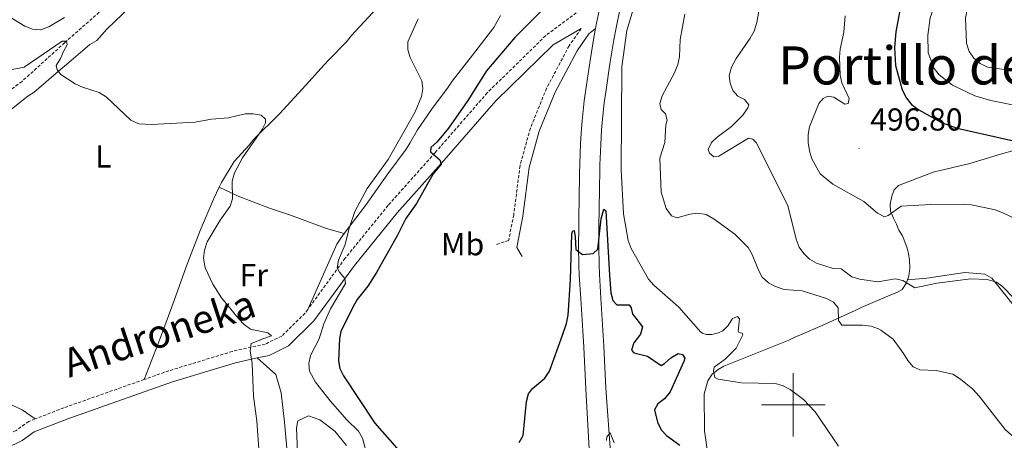
# Model space of a CAD drawing. Units: metres. Extents: x 572631 to 577117, y 4712224 to 4715242.
# Drawn here: x 573756 to 574067, y 4713989 to 4714121 of the extents above; entities that cross this region are included whole.
import ezdxf
from ezdxf.enums import TextEntityAlignment as Align

# ---------------------------------------------------------------- set-up
doc = ezdxf.new("R2010")
doc.units = ezdxf.units.M
doc.header["$MEASUREMENT"] = 0
doc.linetypes.add('TRAZOSX2', pattern=[1.5, 1, -0.5])
for name, color, linetype, lineweight in [('Carátula', 7, 'Continuous', 5), ('Level 11', 142, 'TRAZOSX2', 13), ('Level 21', 19, 'Continuous', 0), ('Level 36', 19, 'Continuous', 40), ('Level 37', 92, 'Continuous', 0), ('Level 4', 36, 'Continuous', 30), ('Level 41', 39, 'Continuous', 0), ('Level 44', 19, 'Continuous', 0), ('Level 45', 19, 'Continuous', 0), ('Level 5', 36, 'Continuous', 0), ('Level 54', 13, 'Continuous', 0), ('Level 63', 7, 'Continuous', 0), ('Level 7', 1, 'Continuous', 0)]:
    doc.layers.add(name, color=color, linetype=linetype, lineweight=lineweight)
doc.styles.add('Arial', font='ARIAL.TTF', dxfattribs={"height": 0.2})

# ---------------------------------------------------------------- blocks, each defined once
blk = doc.blocks.new('5PATER')
at = {"layer": 'Carátula', "linetype": 'Continuous', "lineweight": 5}
h = blk.add_hatch(color=250, dxfattribs=at)
edge = h.paths.add_edge_path()
edge.add_ellipse((0, 0), major_axis=(-1.33, -1.34), ratio=0.999422, start_angle=0, end_angle=360)

msp = doc.modelspace()

# ---------------------------------------------------------------- linework, layer by layer
at = {"layer": 'Level 11', "color": 142, "linetype": 'TRAZOSX2', "lineweight": 13}
msp.add_polyline3d([(573916.61, 4714268.2, 475.74), (573913.4, 4714265.71, 475.56), (573899.24, 4714246.84, 474.17), (573890.86, 4714235.91, 473.59), (573878.98, 4714220.62, 473.25), (573869.53, 4714209.21, 472.44), (573860.23, 4714197.2, 471.75), (573851.68, 4714187.97, 471.05), (573842.64, 4714181.37, 470.82), (573824.57, 4714166.16, 470.59), (573811.39, 4714156.1, 470.36), (573801.44, 4714147.17, 469.9), (573793.81, 4714138.11, 468.86), (573781.15, 4714123.74, 467.82), (573770.28, 4714114.17, 466.9), (573756.81, 4714101.95, 464.47), (573745.01, 4714093.31, 462.39), (573733.66, 4714084.82, 460.66), (573718.25, 4714073.05, 458.16)], dxfattribs=at)
at = {"layer": 'Level 21', "color": 19, "linetype": 'TRAZOSX2', "lineweight": 0}
for points in [[(573940.71, 4714131.74, 480.34), (573933.98, 4714125.32, 481.03), (573921.87, 4714116.36, 479.64), (573903.52, 4714098.36, 478.26), (573887.04, 4714079.45, 475.95), (573872.23, 4714062.88, 474.1), (573858.67, 4714046.18, 472.02), (573846.89, 4714030.04, 469.44)], [(573933.11, 4714118.61, 479.94), (573929.31, 4714113.16, 481.91), (573922.2, 4714099.77, 483.06), (573917.09, 4714087.19, 483.53), (573913.83, 4714075.39, 484.22), (573911.85, 4714059.91, 484.56), (573910.24, 4714051.84, 484.45), (573906.39, 4714050.56, 484.56)], [(573846.89, 4714030.04, 469.44), (573846.04, 4714028.86, 469.25), (573838.7, 4714021.66, 467.52), (573833.47, 4714019.12, 466.02), (573823.13, 4714016.84, 464.74), (573803.1, 4714010.73, 463.01), (573795.27, 4714007.96, 462.68)], [(573795.27, 4714007.96, 462.68), (573769.99, 4713999.05, 461.63), (573760.93, 4713995.53, 461.63)], [(573760.93, 4713995.53, 461.63), (573758.91, 4713994.74, 461.63), (573754.92, 4713991.91, 461.51), (573746.92, 4713988.1, 461.05), (573740.64, 4713983.54, 460.7)]]:
    msp.add_polyline3d(points, dxfattribs=at)
at = {"layer": 'Level 21', "color": 19, "linetype": 'Continuous', "lineweight": 0}
for points in [[(573940.71, 4714131.74, 480.34), (573940.12, 4714129.88, 480.31), (573939.72, 4714128.43, 480.28), (573939.18, 4714126.24, 480.24), (573937.93, 4714120.35, 480.09), (573937.61, 4714118.66, 480.02)], [(573945.31, 4714124.51, 480.24), (573944.11, 4714118.86, 480.08), (573943.41, 4714115.09, 479.93), (573942.18, 4714107.51, 479.59), (573940.95, 4714099.28, 479.11), (573940.39, 4714095.16, 478.84), (573939.92, 4714091.04, 478.58), (573939.73, 4714088.96, 478.47), (573939.55, 4714086.63, 478.39), (573939.28, 4714081.94, 478.38), (573939.04, 4714075.68, 478.46), (573938.96, 4714072.55, 478.44), (573938.9, 4714069.43, 478.31), (573938.87, 4714067.87, 478.19), (573938.68, 4714055.99, 477.01), (573938.66, 4714050.05, 476.38), (573938.77, 4714044.12, 475.77), (573938.88, 4714041.15, 475.48), (573939.31, 4714033.62, 474.66), (573939.77, 4714026.92, 473.94), (573939.98, 4714023.57, 473.64), (573940.26, 4714018.53, 473.32), (573940.9, 4714005.28, 472.76), (573942.48, 4713983.6, 471.26)], [(573933.11, 4714118.61, 479.94), (573924.29, 4714113.52, 479.64), (573906.23, 4714095.8, 478.26), (573889.83, 4714076.99, 475.95), (573875.07, 4714060.47, 474.1), (573861.62, 4714043.9, 472.02), (573848.86, 4714026.42, 469.25), (573840.87, 4714018.58, 467.52), (573834.7, 4714015.58, 466.02), (573830.98, 4714014.76, 465.57)], [(573937.61, 4714118.66, 480.02), (573935.53, 4714116.93, 479.94), (573931.83, 4714111.62, 481.91), (573924.87, 4714098.53, 483.06), (573919.88, 4714086.24, 483.53), (573916.72, 4714074.81, 484.22), (573914.75, 4714059.43, 484.56), (573912.79, 4714049.6, 484.45), (573914.49, 4714046.79, 484.56)], [(573937.61, 4714118.66, 480.02), (573937.19, 4714116.41, 479.94), (573935.91, 4714108.5, 479.59), (573934.65, 4714100.08, 479.11), (573934.07, 4714095.86, 478.84), (573933.59, 4714091.63, 478.58), (573933.4, 4714089.51, 478.47), (573933.22, 4714087.12, 478.39), (573932.94, 4714082.34, 478.38), (573932.7, 4714075.96, 478.47), (573932.62, 4714072.77, 478.44), (573932.55, 4714069.59, 478.31), (573932.53, 4714068, 478.19), (573932.33, 4714055.98, 477.01), (573932.31, 4714049.96, 476.38), (573932.42, 4714043.96, 475.77), (573932.53, 4714040.95, 475.48), (573932.97, 4714033.37, 474.66), (573933.43, 4714026.63, 473.94), (573933.64, 4714023.26, 473.64), (573933.93, 4714018.19, 473.32), (573934.56, 4714004.98, 472.76), (573935.86, 4713982.23, 471.26)], [(573830.98, 4714014.76, 465.57), (573824.08, 4714013.24, 464.74), (573804.27, 4714007.19, 463.01), (573771.28, 4713995.56, 461.63), (573760.69, 4713991.44, 461.63), (573756.81, 4713988.69, 461.51), (573751.51, 4713986.16, 461.2)]]:
    msp.add_polyline3d(points, dxfattribs=at)
at = {"layer": 'Level 36', "color": 92, "linetype": 'Continuous', "lineweight": 0}
for points in [[(573835.97, 4714168.01, 470.36), (573830.84, 4714163.84, 470.21), (573822.57, 4714156.79, 469.75), (573821.19, 4714155.22, 469.75), (573813.55, 4714147.71, 469.06), (573805.6, 4714140.04, 468.6), (573798.42, 4714132.84, 468.14), (573790.93, 4714125.48, 467.44), (573783.59, 4714118.44, 466.86), (573780.38, 4714114.84, 466.52), (573778.23, 4714113.58, 466.52), (573770.88, 4714107.31, 466.52), (573768.89, 4714105.74, 466.29), (573760.62, 4714098.53, 465.82), (573758.63, 4714097.27, 465.59), (573751.89, 4714091.93, 465.13)], [(573819, 4714068.58, 465.56), (573819.71, 4714070.03, 465.56), (573823.65, 4714076.73, 466.03), (573828.38, 4714081.89, 466.26), (573829.91, 4714083.76, 466.49), (573838.01, 4714091.75, 466.95), (573846.25, 4714100.81, 467.64), (573852.05, 4714107.22, 468.45), (573853.58, 4714108.79, 468.68), (573859.08, 4714114.42, 468.68), (573860.61, 4714116.29, 468.68), (573868.85, 4714125.2, 468.91), (573870.07, 4714126.76, 469.38), (573871.6, 4714128.64, 469.49), (573874.64, 4714133, 469.72)], [(573858.42, 4714053.97, 470.33), (573865.1, 4714062.84, 470.53), (573872.1, 4714072.82, 470.99), (573877.88, 4714080.62, 471.34), (573879.1, 4714082.49, 471.34), (573881.53, 4714086.69, 471.46), (573884.57, 4714091.06, 471.57), (573886.09, 4714093.39, 471.57), (573890.96, 4714099.79, 471.69), (573892.48, 4714101.98, 471.8), (573898.88, 4714110.25, 472.5), (573905.58, 4714118.99, 473.07), (573907.7, 4714122.72, 473.3)], [(574035.99, 4714039.37, 489.8), (574036.41, 4714040.59, 490.06), (574036.69, 4714043.06, 490.64), (574036.67, 4714045.54, 491.33), (574036.33, 4714047.7, 492.14), (574035.85, 4714049.39, 493.41), (574035.21, 4714051.4, 494.1), (574034.41, 4714053.24, 494.1), (574033.31, 4714055.09, 494.56), (574032.51, 4714056.93, 494.68), (574031.56, 4714058.78, 495.14), (574030.61, 4714061.09, 496.06), (574030.58, 4714063.25, 496.18), (574031.01, 4714065.73, 496.64), (574031.77, 4714067.75, 496.76), (574033.14, 4714069.16, 497.22), (574044.07, 4714073.31, 498.26), (574055.64, 4714076.07, 498.49), (574065.35, 4714078.97, 499.41), (574069.81, 4714080.26, 499.76)], [(573795.27, 4714007.96, 462.68), (573800.49, 4714021.25, 464.52), (573804.83, 4714032.9, 465.33), (573808.58, 4714043.46, 465.33), (573812.93, 4714054.95, 465.45), (573817.29, 4714065.06, 465.56), (573819, 4714068.58, 465.56)], [(573819, 4714068.58, 465.56), (573825.01, 4714065.77, 466.95), (573834.8, 4714062.02, 468.34), (573841.48, 4714059.77, 468.91), (573852.82, 4714055.58, 470.18), (573858.42, 4714053.97, 470.33)], [(573846.89, 4714030.04, 469.44), (573856.12, 4714050.67, 470.18), (573857.34, 4714052.54, 470.3), (573858.42, 4714053.97, 470.33)], [(574035.99, 4714039.37, 489.8), (574042.14, 4714039.88, 490.64), (574054.03, 4714041.72, 490.64), (574060.38, 4714041.18, 490.75), (574062.56, 4714039.96, 490.98), (574063.97, 4714038.28, 490.98), (574067.27, 4714033.99, 491.1), (574073.55, 4714026.18, 491.1), (574079.37, 4714017.43, 491.1), (574087.06, 4714007.62, 491.1), (574094.28, 4713999.05, 491.1), (574102.28, 4713989.56, 491.1), (574107.65, 4713979.56, 491.1), (574109.71, 4713975.26, 491.21), (574119.45, 4713962.18, 491.7), (574130.24, 4713946.73, 492.53), (574144.45, 4713926.13, 493.06), (574151.73, 4713911.35, 493.16), (574154.02, 4713906.04, 493.16)], [(574035.99, 4714039.37, 489.8), (574035.67, 4714038.41, 489.6), (574034.3, 4714036.38, 489.02), (574032.61, 4714035.44, 488.32), (574030.76, 4714034.64, 487.98), (574021.38, 4714030.67, 486.82), (574019.53, 4714029.72, 486.36), (574009.07, 4714024.95, 485.78), (574002.3, 4714022.09, 485.78), (574000.45, 4714021.3, 484.98), (573998.61, 4714020.34, 484.4), (573996.45, 4714019.55, 484.05), (573986.45, 4714015.56, 482.67), (573978.14, 4714012.22, 480.82), (573976.29, 4714011.11, 480.7), (573974.45, 4714009.7, 480.36), (573973.09, 4714007.52, 480.12), (573971.9, 4714003.48, 479.66), (573972.04, 4713991.73, 478.97), (573972.38, 4713988.95, 478.74), (573974.19, 4713975.1, 477.69)], [(573840.25, 4713945.15, 465.9), (573840.37, 4713945.86, 465.9), (573840.97, 4713960.31, 465.57), (573840.44, 4713985.08, 465.13), (573839.61, 4713994.51, 465.46), (573838.49, 4714003.79, 466.67), (573836.82, 4714009.53, 466.34), (573830.98, 4714014.76, 465.57)], [(573752.29, 4714000.51, 460), (573756.85, 4713998.42, 460.82), (573760.93, 4713995.53, 461.63)], [(573843.88, 4713979.81, 467.11), (573843.32, 4713992.78, 467.88), (573843.74, 4713994.99, 467.88), (573847.12, 4713996.5, 467.99), (573850.67, 4713995.21, 468.1), (573855.42, 4713991.71, 468.54), (573859.15, 4713987.18, 469.2)]]:
    msp.add_polyline3d(points, dxfattribs=at)
at = {"layer": 'Level 4', "color": 36, "linetype": 'Continuous', "lineweight": 30}
for points in [[(574072.48, 4714209.76, 500), (574062.51, 4714197.47, 500), (574056.54, 4714188.89, 500), (574051.49, 4714176.56, 500), (574044.23, 4714162.22, 500), (574042.76, 4714156.92, 500), (574038.39, 4714143.82, 500), (574034.31, 4714128.38, 500), (574032.35, 4714117.62, 500), (574031.87, 4714112.61, 500), (574032.27, 4714106.99, 500), (574034.35, 4714099.34, 500), (574035.7, 4714096.61, 500), (574037.3, 4714094.69, 500), (574039.55, 4714092.97, 500), (574046.72, 4714088.95, 500), (574051.67, 4714087.24, 500), (574078.8, 4714081.14, 500)], [(573920.27, 4714123.88, 475), (573912.15, 4714115.79, 475), (573903.31, 4714105.26, 475), (573897.38, 4714095.92, 475), (573891.32, 4714087.2, 475), (573887.68, 4714082.9, 475), (573885.76, 4714081.12, 475), (573885.59, 4714079.75, 475), (573888.59, 4714077.26, 475), (573888.93, 4714075.9, 475), (573886.44, 4714072.79, 475), (573881.17, 4714063.44, 475), (573877.81, 4714058.76, 475), (573875.22, 4714053.52, 475), (573868.55, 4714041.7, 475), (573865.83, 4714037.39, 475), (573862.48, 4714033.16, 475), (573861.19, 4714031.01, 475), (573857.37, 4714023.06, 475), (573856.92, 4714020.85, 475), (573856.62, 4714013.9, 475), (573857.06, 4714011.44, 475), (573858.2, 4714009.15, 475), (573868.07, 4713994.24, 475), (573874.99, 4713986.37, 475)], [(573913.6, 4713988.15, 475), (573914.85, 4713990.32, 475), (573915.92, 4714001.03, 475), (573916.48, 4714003.47, 475), (573917.81, 4714005.16, 475), (573921.69, 4714008.43, 475), (573923.17, 4714010.6, 475), (573927.19, 4714021.93, 475), (573928.49, 4714025.6, 475), (573929.04, 4714028.25, 475), (573929.75, 4714039.36, 475), (573930.17, 4714053.88, 475), (573930.44, 4714054.88, 475), (573930.85, 4714054.91, 475), (573931.21, 4714052.92, 475), (573931.44, 4714048.92, 475), (573933.52, 4714047.39, 475), (573936.88, 4714047.66, 475), (573938.4, 4714049.06, 475), (573939.37, 4714058.66, 475), (573940.21, 4714061.64, 475), (573940.91, 4714061.1, 475), (573942, 4714040.88, 475), (573942.49, 4714035.26, 475), (573943.05, 4714032.83, 475), (573944.34, 4714031.55, 475)], [(573944.34, 4714031.55, 475), (573948.23, 4714031.46, 475), (573948.89, 4714030.54, 475), (573949.25, 4714028.6, 475), (573950.38, 4714027.29, 475), (573952.48, 4714024.56, 475), (573951.86, 4714022.3, 475), (573949.67, 4714019.5, 475), (573948.93, 4714017.19, 475), (573949.76, 4714016.36, 475), (573954.05, 4714015.29, 475), (573958.35, 4714012.41, 475), (573959.41, 4714012.99, 475), (573961.43, 4714014.83, 475), (573963.67, 4714016.12, 475), (573965.01, 4714015.8, 475), (573965.76, 4714014.74, 475), (573965.52, 4714013.63, 475), (573961.13, 4714004.11, 475), (573959.41, 4714001.92, 475), (573957.32, 4714000.34, 475), (573956.28, 4713998.43, 475), (573957.15, 4713994.5, 475), (573958.33, 4713992.11, 475), (573960.03, 4713990.28, 475), (573964.17, 4713987.22, 475)]]:
    msp.add_polyline3d(points, dxfattribs=at)
at = {"layer": 'Level 5', "color": 36, "linetype": 'Continuous', "lineweight": 0}
for points in [[(574072.63, 4714093.79, 505), (574062.31, 4714095.93, 505), (574057.19, 4714097.43, 505), (574050.17, 4714100.78, 505), (574046.03, 4714104, 505), (574044.45, 4714106.06, 505), (574042.54, 4714110.96, 505), (574042.43, 4714116.55, 505), (574043.11, 4714122.04, 505), (574047.67, 4714134.64, 505), (574050.07, 4714139.6, 505), (574056.06, 4714148.83, 505), (574058.48, 4714153.76, 505), (574059.77, 4714158.93, 505), (574060.03, 4714167.35, 505), (574061.02, 4714169.64, 505), (574065.57, 4714175.88, 505), (574068.67, 4714181.23, 505)], [(574090.73, 4714106, 510), (574066.52, 4714105.7, 510), (574061.22, 4714106.48, 510), (574058.9, 4714107.61, 510), (574056.88, 4714109.22, 510), (574055.4, 4714111.34, 510), (574054.61, 4714113.95, 510), (574054.29, 4714121.85, 510), (574054.86, 4714124.63, 510), (574064.11, 4714141.02, 510), (574068.03, 4714151.12, 510)], [(574006.86, 4713997.8, 480), (574003.21, 4714001.68, 480), (573999.03, 4714004.81, 480), (573996.75, 4714006.02, 480), (573994.34, 4714006.7, 480), (573983.68, 4714006.92, 480), (573976.31, 4714008.07, 480), (573975.28, 4714008.63, 480), (573974.8, 4714010.71, 480), (573975.04, 4714011.9, 480), (573978.56, 4714014.42, 480), (573982, 4714017.8, 480), (573984.06, 4714022.05, 480), (573983.82, 4714022.57, 480), (573982.77, 4714022.78, 480), (573982.6, 4714023.18, 480), (573983.06, 4714027.12, 480), (573982.35, 4714027.83, 480), (573980.84, 4714027.2, 480), (573979.45, 4714025.04, 480), (573977.76, 4714023.32, 480), (573976.39, 4714022.68, 480), (573974.35, 4714022.14, 480), (573972.55, 4714022.19, 480), (573971.38, 4714022.6, 480), (573970.8, 4714022.84, 480), (573963.9, 4714030.79, 480), (573955.97, 4714037.73, 480), (573954.3, 4714039.59, 480), (573948.85, 4714049.32, 480), (573947.89, 4714051.78, 480), (573946.49, 4714060.2, 480), (573945.68, 4714074.03, 480), (573945.95, 4714106.56, 480), (573947.5, 4714117.99, 480), (573952.68, 4714135.2, 480)], [(573748.67, 4714124.82, 470), (573757.72, 4714119.41, 470), (573760.15, 4714118.37, 470), (573762.65, 4714118.25, 470), (573765.3, 4714119.13, 470), (573770.25, 4714122.06, 470)], [(574069.53, 4714033.56, 490), (574065.99, 4714037.29, 490), (574064.11, 4714038.69, 490), (574061.1, 4714039.49, 490), (574056, 4714039.73, 490), (574045.25, 4714038.38, 490), (574038.27, 4714036.85, 490), (574034.58, 4714039.23, 490), (574032.13, 4714039.66, 490), (574026.64, 4714038.81, 490), (574020.9, 4714039.55, 490), (574018.49, 4714040.31, 490), (574015.05, 4714042.84, 490), (574012.55, 4714042.96, 490), (574007.3, 4714044.62, 490), (574005.1, 4714045.94, 490), (574003.27, 4714047.64, 490), (574001.81, 4714049.74, 490), (574000.92, 4714052.26, 490), (573998.27, 4714062.79, 490), (573988.25, 4714082.73, 490), (573987.24, 4714083.77, 490), (573985.87, 4714084, 490), (573976.55, 4714078.39, 490), (573974.96, 4714078.21, 490), (573973.55, 4714079.29, 490), (573973.16, 4714080.47, 490), (573974.21, 4714082.67, 490), (573976.02, 4714084.39, 490), (573980.55, 4714087.74, 490), (573984.09, 4714091.32, 490), (573985.65, 4714093.6, 490), (573986.01, 4714094.58, 490), (573984.63, 4714096.28, 490), (573982.48, 4714097.33, 490), (573980.9, 4714099.04, 490), (573980.04, 4714101.38, 490), (573979.77, 4714103.76, 490), (573980.52, 4714106.4, 490), (573981.97, 4714109.2, 490), (573986.43, 4714115.58, 490), (573987.62, 4714117.78, 490), (573988.53, 4714120.54, 490), (573989.45, 4714125.92, 490)], [(573881.67, 4714121.62, 470), (573878.43, 4714114.37, 470), (573878.48, 4714111.94, 470), (573879.16, 4714109.53, 470), (573882.86, 4714102.17, 470), (573883.19, 4714099.69, 470), (573882.72, 4714097.16, 470)], [(574015.26, 4714025.1, 485), (574014.29, 4714026.54, 485), (574014.13, 4714030.57, 485), (574012.69, 4714032.33, 485), (574010.43, 4714033.49, 485), (574002.77, 4714035.96, 485), (573997.07, 4714036.31, 485), (573994.36, 4714037.26, 485), (573992.15, 4714038.43, 485), (573990.22, 4714040.22, 485), (573988.97, 4714042.4, 485), (573987.05, 4714047.41, 485), (573985.73, 4714049.54, 485), (573981.58, 4714053.74, 485), (573975.02, 4714058.54, 485), (573972.56, 4714059.95, 485), (573969.87, 4714060.44, 485), (573967.39, 4714060.1, 485), (573963.35, 4714058.91, 485), (573961.62, 4714059.52, 485), (573959.94, 4714061.87, 485), (573958.3, 4714067.06, 485), (573957.95, 4714077.78, 485), (573959.48, 4714082.69, 485), (573959.82, 4714088.27, 485), (573960.27, 4714089.77, 485), (573959.68, 4714091.74, 485), (573958.38, 4714093.1, 485), (573957.87, 4714095.03, 485), (573958.6, 4714097.43, 485), (573962.54, 4714104.7, 485), (573963.58, 4714107.27, 485), (573964.12, 4714109.71, 485), (573964.3, 4714115.12, 485), (573965.79, 4714123.19, 485)], [(574016.4, 4714122.58, 495), (574015.9, 4714117.43, 495), (574014.73, 4714112.06, 495), (574014.55, 4714109.56, 495), (574014.78, 4714103.93, 495), (574015.33, 4714101.49, 495), (574017.63, 4714096.6, 495), (574017.3, 4714094.99, 495), (574016.23, 4714094.78, 495), (574012.79, 4714096.97, 495), (574010.84, 4714097.29, 495), (574009.39, 4714096.6, 495), (574008.09, 4714095.02, 495), (574005.15, 4714087.62, 495), (574004.63, 4714085.18, 495), (574004.66, 4714082.65, 495), (574005.05, 4714080.01, 495), (574005.88, 4714077.58, 495), (574008.48, 4714072.8, 495), (574012.42, 4714069.57, 495), (574022.22, 4714064.06, 495), (574026.5, 4714060.41, 495), (574028.72, 4714059.26, 495), (574029.94, 4714059.64, 495), (574034.02, 4714062.65, 495), (574043.38, 4714063.15, 495), (574053.73, 4714063.22, 495), (574056.23, 4714063.04, 495), (574063.69, 4714061.41, 495), (574066.04, 4714060.55, 495), (574075.57, 4714055.97, 495)], [(573749.79, 4714104.96, 465), (573757.52, 4714106.41, 465), (573769.46, 4714114.63, 465), (573770.79, 4714114.62, 465), (573771.01, 4714113.51, 465), (573769.87, 4714111.36, 465), (573768.95, 4714109.15, 465), (573767.61, 4714106.99, 465), (573767.9, 4714105.58, 465), (573769.09, 4714104.15, 465), (573773.53, 4714101.22, 465), (573775.92, 4714100.12, 465), (573781.1, 4714098.44, 465), (573783.33, 4714097.08, 465), (573791.13, 4714089.77, 465), (573793.62, 4714088.56, 465), (573797.59, 4714088.32, 465), (573811.37, 4714089.1, 465), (573816.59, 4714090.04, 465), (573821.89, 4714090.5, 465), (573827.13, 4714091.74, 465), (573829.74, 4714091.73, 465), (573832.2, 4714091.28, 465), (573833.62, 4714090.07, 465), (573833.55, 4714088.87, 465), (573832.5, 4714086.78, 465), (573826.33, 4714077.83, 465), (573823.85, 4714073.17, 465), (573823.02, 4714070.49, 465), (573823.16, 4714064.97, 465), (573822.42, 4714062.58, 465), (573819.29, 4714058.16, 465), (573815.18, 4714051.37, 465), (573814.35, 4714048.78, 465), (573814.03, 4714046.2, 465), (573814.55, 4714043.19, 465), (573816.92, 4714038.05, 465), (573819.74, 4714033.72, 465), (573825.09, 4714027.19, 465), (573826.82, 4714025.27, 465), (573828.87, 4714023.84, 465), (573834.31, 4714022.73, 465), (573835.49, 4714021.7, 465), (573832.13, 4714020.54, 465), (573832.06, 4714020.47, 465), (573829.03, 4714019.3, 465), (573828.73, 4714016.99, 465), (573829.33, 4714012.98, 465), (573829.83, 4714002.71, 465), (573830.84, 4713994.86, 465), (573831.84, 4713981.72, 465)], [(573882.72, 4714097.16, 470), (573880.75, 4714092.32, 470), (573872.27, 4714077.29, 470), (573865.67, 4714068.19, 470), (573861.71, 4714060.89, 470), (573859.95, 4714055.72, 470), (573858.7, 4714050.53, 470), (573856.62, 4714045.62, 470), (573856.15, 4714043.15, 470), (573856.89, 4714041.76, 470), (573858.62, 4714039.78, 470), (573858.75, 4714038.2, 470), (573854.06, 4714030.27, 470), (573851.96, 4714025.55, 470), (573850.46, 4714020.75, 470), (573847.78, 4714015.5, 470), (573847.25, 4714013.05, 470), (573847.45, 4714010.55, 470), (573849.35, 4714007.08, 470), (573854.02, 4714001.2, 470), (573859.2, 4713995.23, 470), (573862.9, 4713991.73, 470), (573864.14, 4713989.52, 470), (573866.12, 4713982.04, 470)], [(574073.6, 4713987.3, 485), (574068.8, 4713990.46, 485), (574066.84, 4713992.22, 485), (574058.65, 4714002.73, 485), (574056.61, 4714004.88, 485), (574052.76, 4714008.1, 485), (574050.3, 4714009.63, 485), (574045.01, 4714010.78, 485), (574039.86, 4714011, 485), (574037.81, 4714011.94, 485), (574036.06, 4714013.94, 485), (574034.76, 4714016.21, 485), (574031.45, 4714020.66, 485), (574027.61, 4714023.47, 485), (574026.88, 4714023.91, 485), (574024.54, 4714024.8, 485), (574021.86, 4714025.14, 485), (574015.26, 4714025.1, 485)], [(574014.23, 4713986.9, 480), (574006.86, 4713997.8, 480)], [(573941.05, 4713988.72, 470), (573941.17, 4713989.85, 470), (573942.25, 4713991.12, 470), (573943.52, 4713987.97, 470)]]:
    msp.add_polyline3d(points, dxfattribs=at)
at = {"layer": 'Level 54', "linetype": 'Continuous', "lineweight": 0}
for points in [[(573935.86, 4713982.23, 471.26), (573934.56, 4714004.98, 472.76), (573933.93, 4714018.19, 473.32), (573933.64, 4714023.26, 473.64), (573933.43, 4714026.63, 473.94), (573932.97, 4714033.37, 474.66), (573932.53, 4714040.95, 475.48), (573932.42, 4714043.96, 475.77), (573932.31, 4714049.96, 476.38), (573932.33, 4714055.98, 477.01), (573932.53, 4714068, 478.19), (573932.55, 4714069.59, 478.31), (573932.62, 4714072.77, 478.44), (573932.7, 4714075.96, 478.47), (573932.94, 4714082.34, 478.38), (573933.22, 4714087.12, 478.39), (573933.4, 4714089.51, 478.47), (573933.59, 4714091.63, 478.58), (573934.07, 4714095.86, 478.84), (573934.65, 4714100.08, 479.11), (573935.91, 4714108.5, 479.59), (573937.19, 4714116.41, 479.94), (573937.61, 4714118.66, 480.02), (573937.93, 4714120.35, 480.09), (573939.18, 4714126.24, 480.24)], [(573945.31, 4714124.51, 480.24), (573944.11, 4714118.86, 480.08), (573943.41, 4714115.09, 479.93), (573942.18, 4714107.51, 479.59), (573940.95, 4714099.28, 479.11), (573940.39, 4714095.16, 478.84), (573939.92, 4714091.04, 478.58), (573939.73, 4714088.96, 478.47), (573939.55, 4714086.63, 478.39), (573939.28, 4714081.94, 478.38), (573939.04, 4714075.68, 478.46), (573938.96, 4714072.55, 478.44), (573938.9, 4714069.43, 478.31), (573938.87, 4714067.87, 478.19), (573938.68, 4714055.99, 477.01), (573938.66, 4714050.05, 476.38), (573938.77, 4714044.12, 475.77), (573938.88, 4714041.15, 475.48), (573939.31, 4714033.62, 474.66), (573939.77, 4714026.92, 473.94), (573939.98, 4714023.57, 473.64), (573940.26, 4714018.53, 473.32), (573940.9, 4714005.28, 472.76), (573942.48, 4713983.6, 471.26)]]:
    msp.add_polyline3d(points, dxfattribs=at)
at = {"layer": 'Level 63', "linetype": 'Continuous', "lineweight": 0}
for points in [[(574000, 4713990), (574000, 4714010)], [(573990, 4714000), (574010, 4714000)]]:
    msp.add_lwpolyline(points, dxfattribs=at)

# ---------------------------------------------------------------- block references
at = {"layer": 'Level 7', "color": 19, "linetype": 'Continuous', "lineweight": 0, "xscale": 0.09999983015004542, "yscale": 0.09999983015004542}
msp.add_blockref('5PATER', (574020.73, 4714080.76, 496.81), dxfattribs=at)

# ---------------------------------------------------------------- texts
at = {"layer": 'Level 37', "color": 92, "linetype": 'Continuous', "lineweight": 0, "style": 'Arial'}
for s, p in [('L', (573782.48, 4714078.29, 464.58)), ('Mb', (573895.72, 4714050.63, 480.8)), ('Fr', (573829.9, 4714040.88, 466.24))]:
    msp.add_text(s, height=7, dxfattribs=at).set_placement(p, align=Align.MIDDLE_CENTER)
at = {"layer": 'Level 41', "color": 19, "linetype": 'Continuous', "lineweight": 0, "style": 'Arial'}
msp.add_text('496.80', height=7, dxfattribs=at).set_placement((574024.23, 4714084.26, 496.81), align=Align.BOTTOM_LEFT)
at = {"layer": 'Level 44', "color": 19, "linetype": 'Continuous', "lineweight": 0, "style": 'Arial'}
msp.add_text('Androneka', height=9, rotation=18.1722, dxfattribs=at).set_placement((573802.32, 4714015.59, 463.32), align=Align.BOTTOM_CENTER)
at = {"layer": 'Level 45', "color": 19, "linetype": 'Continuous', "lineweight": 0, "style": 'Arial'}
msp.add_text('Portillo del Pueblo', height=12, dxfattribs=at).set_placement((574066.07, 4714106.98, 496.13), align=Align.MIDDLE_CENTER)

doc.saveas('drawing.dxf')
